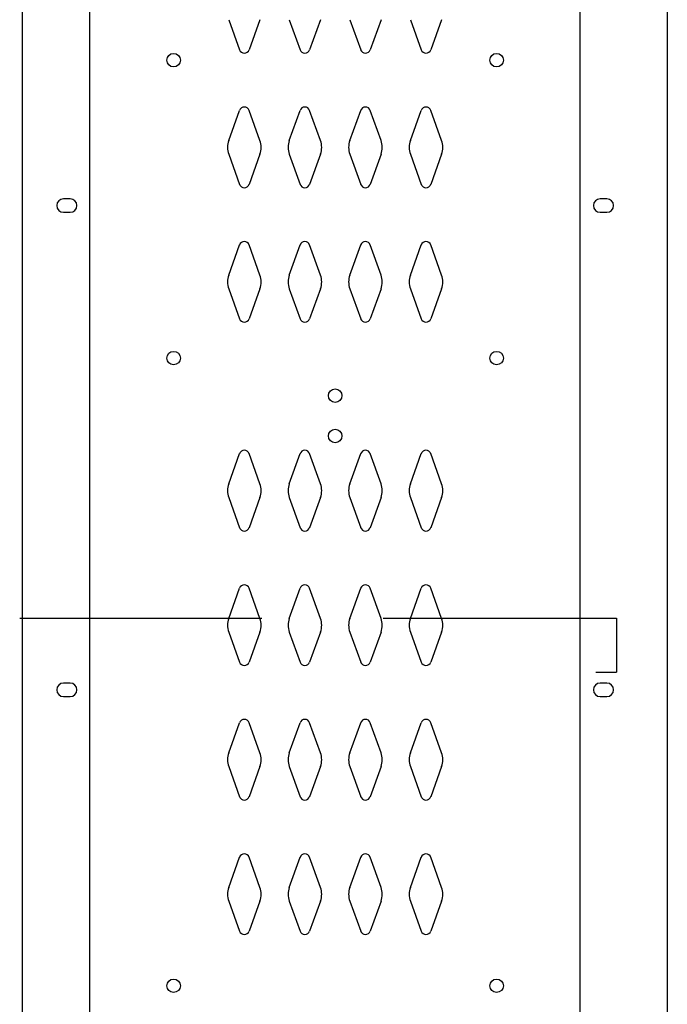
# Model space of a CAD drawing. Extents: x 0 to 196, y -2 to 123.
# Drawn here: x 32 to 44, y 62 to 80 of the extents above; entities that cross this region are included whole.
import ezdxf

# ---------------------------------------------------------------- set-up
doc = ezdxf.new("R2010")
doc.units = 0
doc.header["$LTSCALE"] = 9
doc.header["$MEASUREMENT"] = 0
doc.linetypes.add('DASHED', pattern=[0.75, 0.5, -0.25])
doc.layers.add('CK_LEVEL_1', color=7, linetype='CONTINUOUS')
doc.layers.add('CK_LEVEL_9', color=7, linetype='CONTINUOUS')

msp = doc.modelspace()

# ---------------------------------------------------------------- linework, layer by layer
at = {"layer": 'CK_LEVEL_1', "color": 7, "linetype": 'Continuous'}
for p, q in [((35.8622739, 80.0720765), (36.0643729, 79.5111625)), ((36.4428719, 80.0720765), (36.2407729, 79.5111625)), ((36.9872739, 80.0720765), (37.1893729, 79.5111625)), ((37.5678719, 80.0720765), (37.3657729, 79.5111625)), ((38.1122739, 80.0720765), (38.3143729, 79.5111625)), ((38.6928719, 80.0720765), (38.4907729, 79.5111625)), ((39.2372739, 80.0720765), (39.4393729, 79.5111625)), ((39.8178719, 80.0720765), (39.6157729, 79.5111625)), ((35.8622739, 77.8263055), (36.0643729, 78.3872195)), ((36.4428719, 77.8263055), (36.2407729, 78.3872195)), ((36.9872739, 77.8263055), (37.1893729, 78.3872195)), ((37.5678719, 77.8263055), (37.3657729, 78.3872195)), ((38.1122739, 77.8263055), (38.3143729, 78.3872195)), ((38.6928719, 77.8263055), (38.4907729, 78.3872195)), ((39.2372739, 77.8263055), (39.4393729, 78.3872195)), ((39.8178719, 77.8263055), (39.6157729, 78.3872195)), ((35.8622739, 77.5720765), (36.0643729, 77.0111625)), ((36.4428719, 77.5720765), (36.2407729, 77.0111625)), ((36.9872739, 77.5720765), (37.1893729, 77.0111625)), ((37.5678719, 77.5720765), (37.3657729, 77.0111625)), ((38.1122739, 77.5720765), (38.3143729, 77.0111625)), ((38.6928719, 77.5720765), (38.4907729, 77.0111625)), ((39.2372739, 77.5720765), (39.4393729, 77.0111625)), ((39.8178719, 77.5720765), (39.6157729, 77.0111625)), ((32.9175729, 76.7421915), (32.7925729, 76.7421915)), ((42.8875729, 76.7421915), (42.7625729, 76.7421915)), ((32.7925729, 76.4921915), (32.9175729, 76.4921915)), ((42.7625729, 76.4921915), (42.8875729, 76.4921915)), ((35.8622739, 75.3263055), (36.0643729, 75.8872195)), ((36.4428719, 75.3263055), (36.2407729, 75.8872195)), ((36.9872739, 75.3263055), (37.1893729, 75.8872195)), ((37.5678719, 75.3263055), (37.3657729, 75.8872195)), ((38.1122739, 75.3263055), (38.3143729, 75.8872195)), ((38.6928719, 75.3263055), (38.4907729, 75.8872195)), ((39.2372739, 75.3263055), (39.4393729, 75.8872195)), ((39.8178719, 75.3263055), (39.6157729, 75.8872195)), ((35.8622739, 75.0720765), (36.0643729, 74.5111625)), ((36.4428719, 75.0720765), (36.2407729, 74.5111625)), ((36.9872739, 75.0720765), (37.1893729, 74.5111625)), ((37.5678719, 75.0720765), (37.3657729, 74.5111625)), ((38.1122739, 75.0720765), (38.3143729, 74.5111625)), ((38.6928719, 75.0720765), (38.4907729, 74.5111625)), ((39.2372739, 75.0720765), (39.4393729, 74.5111625)), ((39.8178719, 75.0720765), (39.6157729, 74.5111625)), ((35.8622739, 71.4463055), (36.0643729, 72.0072195)), ((36.4428719, 71.4463055), (36.2407729, 72.0072195)), ((36.9872739, 71.4463055), (37.1893729, 72.0072195)), ((37.5678719, 71.4463055), (37.3657729, 72.0072195)), ((38.1122739, 71.4463055), (38.3143729, 72.0072195)), ((38.6928719, 71.4463055), (38.4907729, 72.0072195)), ((39.2372739, 71.4463055), (39.4393729, 72.0072195)), ((39.8178719, 71.4463055), (39.6157729, 72.0072195)), ((35.8622739, 71.1920765), (36.0643729, 70.6311625)), ((36.4428719, 71.1920765), (36.2407729, 70.6311625)), ((36.9872739, 71.1920765), (37.1893729, 70.6311625)), ((37.5678719, 71.1920765), (37.3657729, 70.6311625)), ((38.1122739, 71.1920765), (38.3143729, 70.6311625)), ((38.6928719, 71.1920765), (38.4907729, 70.6311625)), ((39.2372739, 71.1920765), (39.4393729, 70.6311625)), ((39.8178719, 71.1920765), (39.6157729, 70.6311625)), ((35.8622739, 68.9463055), (36.0643729, 69.5072195)), ((36.4428719, 68.9463055), (36.2407729, 69.5072195)), ((36.9872739, 68.9463055), (37.1893729, 69.5072195)), ((37.5678719, 68.9463055), (37.3657729, 69.5072195)), ((38.1122739, 68.9463055), (38.3143729, 69.5072195)), ((38.6928719, 68.9463055), (38.4907729, 69.5072195)), ((39.2372739, 68.9463055), (39.4393729, 69.5072195)), ((39.8178719, 68.9463055), (39.6157729, 69.5072195)), ((35.8622739, 68.6920765), (36.0643729, 68.1311625)), ((36.4428719, 68.6920765), (36.2407729, 68.1311625)), ((36.9872739, 68.6920765), (37.1893729, 68.1311625)), ((37.5678719, 68.6920765), (37.3657729, 68.1311625)), ((38.1122739, 68.6920765), (38.3143729, 68.1311625)), ((38.6928719, 68.6920765), (38.4907729, 68.1311625)), ((39.2372739, 68.6920765), (39.4393729, 68.1311625)), ((39.8178719, 68.6920765), (39.6157729, 68.1311625)), ((32.9175729, 67.7421915), (32.7925729, 67.7421915)), ((42.8875729, 67.7421915), (42.7625729, 67.7421915)), ((32.7925729, 67.4921915), (32.9175729, 67.4921915)), ((42.7625729, 67.4921915), (42.8875729, 67.4921915)), ((35.8622739, 66.4463055), (36.0643729, 67.0072195)), ((36.4428719, 66.4463055), (36.2407729, 67.0072195)), ((36.9872739, 66.4463055), (37.1893729, 67.0072195)), ((37.5678719, 66.4463055), (37.3657729, 67.0072195)), ((38.1122739, 66.4463055), (38.3143729, 67.0072195)), ((38.6928719, 66.4463055), (38.4907729, 67.0072195)), ((39.2372739, 66.4463055), (39.4393729, 67.0072195)), ((39.8178719, 66.4463055), (39.6157729, 67.0072195)), ((35.8622739, 66.1920765), (36.0643729, 65.6311625)), ((36.4428719, 66.1920765), (36.2407729, 65.6311625)), ((36.9872739, 66.1920765), (37.1893729, 65.6311625)), ((37.5678719, 66.1920765), (37.3657729, 65.6311625)), ((38.1122739, 66.1920765), (38.3143729, 65.6311625)), ((38.6928719, 66.1920765), (38.4907729, 65.6311625)), ((39.2372739, 66.1920765), (39.4393729, 65.6311625)), ((39.8178719, 66.1920765), (39.6157729, 65.6311625)), ((35.8622739, 63.9463055), (36.0643729, 64.5072195)), ((36.4428719, 63.9463055), (36.2407729, 64.5072195)), ((36.9872739, 63.9463055), (37.1893729, 64.5072195)), ((37.5678719, 63.9463055), (37.3657729, 64.5072195)), ((38.1122739, 63.9463055), (38.3143729, 64.5072195)), ((38.6928719, 63.9463055), (38.4907729, 64.5072195)), ((39.2372739, 63.9463055), (39.4393729, 64.5072195)), ((39.8178719, 63.9463055), (39.6157729, 64.5072195)), ((35.8622739, 63.6920765), (36.0643729, 63.1311625)), ((36.4428719, 63.6920765), (36.2407729, 63.1311625)), ((36.9872739, 63.6920765), (37.1893729, 63.1311625)), ((37.5678719, 63.6920765), (37.3657729, 63.1311625)), ((38.1122739, 63.6920765), (38.3143729, 63.1311625)), ((38.6928719, 63.6920765), (38.4907729, 63.1311625)), ((39.2372739, 63.6920765), (39.4393729, 63.1311625)), ((39.8178719, 63.6920765), (39.6157729, 63.1311625))]:
    msp.add_line(p, q, dxfattribs=at)
for centre in [(34.8390729, 79.3201915), (40.8400729, 79.3201915), (34.8390729, 73.7831915), (40.8400729, 73.7831915), (37.8400729, 73.0851915), (37.8400729, 72.3351915), (34.8390729, 62.1171915), (40.8400729, 62.1171915)]:
    msp.add_circle(centre, 0.125, dxfattribs=at)
for centre, radius, start, end in [((36.1525729, 79.5429415), 0.09375, 198.052686, 270), ((36.1525729, 79.5429415), 0.09375, 270, 341.947314), ((37.2775729, 79.5429415), 0.09375, 198.052686, 270), ((37.2775729, 79.5429415), 0.09375, 270, 341.947314), ((38.4025729, 79.5429415), 0.09375, 198.052686, 270), ((38.4025729, 79.5429415), 0.09375, 270, 341.947314), ((39.5275729, 79.5429415), 0.09375, 198.052686, 270), ((39.5275729, 79.5429415), 0.09375, 270, 341.947314), ((36.1525729, 78.3554415), 0.09375, 90, 161.947314), ((36.1525729, 78.3554415), 0.09375, 18.052686, 90), ((37.2775729, 78.3554415), 0.09375, 90, 161.947314), ((37.2775729, 78.3554415), 0.09375, 18.052686, 90), ((38.4025729, 78.3554415), 0.09375, 90, 161.947314), ((38.4025729, 78.3554415), 0.09375, 18.052686, 90), ((39.5275729, 78.3554415), 0.09375, 90, 161.947314), ((39.5275729, 78.3554415), 0.09375, 18.052686, 90), ((36.2150729, 77.6991915), 0.375, 160.18576, 180), ((36.0900729, 77.6991915), 0.375, 340.18576, 19.81424), ((37.3400729, 77.6991915), 0.375, 160.18576, 199.81424), ((37.2150729, 77.6991915), 0.375, 0, 19.81424), ((38.4650729, 77.6991915), 0.375, 160.18576, 180), ((38.3400729, 77.6991915), 0.375, 340.18576, 19.81424), ((39.5900729, 77.6991915), 0.375, 160.18576, 199.81424), ((39.4650729, 77.6991915), 0.375, 0, 19.81424), ((36.2150729, 77.6991915), 0.375, 180, 199.81424), ((37.2150729, 77.6991915), 0.375, 340.18576, 0), ((38.4650729, 77.6991915), 0.375, 180, 199.81424), ((39.4650729, 77.6991915), 0.375, 340.18576, 0), ((36.1525729, 77.0429415), 0.09375, 198.052686, 270), ((36.1525729, 77.0429415), 0.09375, 270, 341.947314), ((37.2775729, 77.0429415), 0.09375, 198.052686, 270), ((37.2775729, 77.0429415), 0.09375, 270, 341.947314), ((38.4025729, 77.0429415), 0.09375, 198.052686, 270), ((38.4025729, 77.0429415), 0.09375, 270, 341.947314), ((39.5275729, 77.0429415), 0.09375, 198.052686, 270), ((39.5275729, 77.0429415), 0.09375, 270, 341.947314), ((32.7925729, 76.6171915), 0.125, 90, 270), ((32.9175729, 76.6171915), 0.125, 270, 90), ((42.7625729, 76.6171915), 0.125, 90, 270), ((42.8875729, 76.6171915), 0.125, 270, 90), ((36.1525729, 75.8554415), 0.09375, 90, 161.947314), ((36.1525729, 75.8554415), 0.09375, 18.052686, 90), ((37.2775729, 75.8554415), 0.09375, 90, 161.947314), ((37.2775729, 75.8554415), 0.09375, 18.052686, 90), ((38.4025729, 75.8554415), 0.09375, 90, 161.947314), ((38.4025729, 75.8554415), 0.09375, 18.052686, 90), ((39.5275729, 75.8554415), 0.09375, 90, 161.947314), ((39.5275729, 75.8554415), 0.09375, 18.052686, 90), ((36.2150729, 75.1991915), 0.375, 160.18576, 180), ((36.0900729, 75.1991915), 0.375, 340.18576, 19.81424), ((37.3400729, 75.1991915), 0.375, 160.18576, 199.81424), ((37.2150729, 75.1991915), 0.375, 0, 19.81424), ((38.4650729, 75.1991915), 0.375, 160.18576, 180), ((38.3400729, 75.1991915), 0.375, 340.18576, 19.81424), ((39.5900729, 75.1991915), 0.375, 160.18576, 199.81424), ((39.4650729, 75.1991915), 0.375, 0, 19.81424), ((36.2150729, 75.1991915), 0.375, 180, 199.81424), ((37.2150729, 75.1991915), 0.375, 340.18576, 0), ((38.4650729, 75.1991915), 0.375, 180, 199.81424), ((39.4650729, 75.1991915), 0.375, 340.18576, 0), ((36.1525729, 74.5429415), 0.09375, 198.052686, 270), ((36.1525729, 74.5429415), 0.09375, 270, 341.947314), ((37.2775729, 74.5429415), 0.09375, 198.052686, 270), ((37.2775729, 74.5429415), 0.09375, 270, 341.947314), ((38.4025729, 74.5429415), 0.09375, 198.052686, 270), ((38.4025729, 74.5429415), 0.09375, 270, 341.947314), ((39.5275729, 74.5429415), 0.09375, 198.052686, 270), ((39.5275729, 74.5429415), 0.09375, 270, 341.947314), ((36.1525729, 71.9754415), 0.09375, 90, 161.947314), ((36.1525729, 71.9754415), 0.09375, 18.052686, 90), ((37.2775729, 71.9754415), 0.09375, 90, 161.947314), ((37.2775729, 71.9754415), 0.09375, 18.052686, 90), ((38.4025729, 71.9754415), 0.09375, 90, 161.947314), ((38.4025729, 71.9754415), 0.09375, 18.052686, 90), ((39.5275729, 71.9754415), 0.09375, 90, 161.947314), ((39.5275729, 71.9754415), 0.09375, 18.052686, 90), ((36.2150729, 71.3191915), 0.375, 160.18576, 180), ((36.0900729, 71.3191915), 0.375, 340.18576, 19.81424), ((37.3400729, 71.3191915), 0.375, 160.18576, 199.81424), ((37.2150729, 71.3191915), 0.375, 0, 19.81424), ((38.4650729, 71.3191915), 0.375, 160.18576, 180), ((38.3400729, 71.3191915), 0.375, 340.18576, 19.81424), ((39.5900729, 71.3191915), 0.375, 160.18576, 199.81424), ((39.4650729, 71.3191915), 0.375, 0, 19.81424), ((36.2150729, 71.3191915), 0.375, 180, 199.81424), ((37.2150729, 71.3191915), 0.375, 340.18576, 0), ((38.4650729, 71.3191915), 0.375, 180, 199.81424), ((39.4650729, 71.3191915), 0.375, 340.18576, 0), ((36.1525729, 70.6629415), 0.09375, 198.052686, 270), ((36.1525729, 70.6629415), 0.09375, 270, 341.947314), ((37.2775729, 70.6629415), 0.09375, 198.052686, 270), ((37.2775729, 70.6629415), 0.09375, 270, 341.947314), ((38.4025729, 70.6629415), 0.09375, 198.052686, 270), ((38.4025729, 70.6629415), 0.09375, 270, 341.947314), ((39.5275729, 70.6629415), 0.09375, 198.052686, 270), ((39.5275729, 70.6629415), 0.09375, 270, 341.947314), ((36.1525729, 69.4754415), 0.09375, 90, 161.947314), ((36.1525729, 69.4754415), 0.09375, 18.052686, 90), ((37.2775729, 69.4754415), 0.09375, 90, 161.947314), ((37.2775729, 69.4754415), 0.09375, 18.052686, 90), ((38.4025729, 69.4754415), 0.09375, 90, 161.947314), ((38.4025729, 69.4754415), 0.09375, 18.052686, 90), ((39.5275729, 69.4754415), 0.09375, 90, 161.947314), ((39.5275729, 69.4754415), 0.09375, 18.052686, 90), ((36.2150729, 68.8191915), 0.375, 160.18576, 180), ((36.2150729, 68.8191915), 0.375, 180, 199.81424), ((36.0900729, 68.8191915), 0.375, 340.18576, 19.81424), ((37.3400729, 68.8191915), 0.375, 160.18576, 199.81424), ((37.2150729, 68.8191915), 0.375, 0, 19.81424), ((37.2150729, 68.8191915), 0.375, 340.18576, 0), ((38.4650729, 68.8191915), 0.375, 160.18576, 180), ((38.4650729, 68.8191915), 0.375, 180, 199.81424), ((38.3400729, 68.8191915), 0.375, 340.18576, 19.81424), ((39.5900729, 68.8191915), 0.375, 160.18576, 199.81424), ((39.4650729, 68.8191915), 0.375, 0, 19.81424), ((39.4650729, 68.8191915), 0.375, 340.18576, 0), ((36.1525729, 68.1629415), 0.09375, 198.052686, 270), ((36.1525729, 68.1629415), 0.09375, 270, 341.947314), ((37.2775729, 68.1629415), 0.09375, 198.052686, 270), ((37.2775729, 68.1629415), 0.09375, 270, 341.947314), ((38.4025729, 68.1629415), 0.09375, 198.052686, 270), ((38.4025729, 68.1629415), 0.09375, 270, 341.947314), ((39.5275729, 68.1629415), 0.09375, 198.052686, 270), ((39.5275729, 68.1629415), 0.09375, 270, 341.947314), ((32.7925729, 67.6171915), 0.125, 90, 270), ((32.9175729, 67.6171915), 0.125, 270, 90), ((42.7625729, 67.6171915), 0.125, 90, 270), ((42.8875729, 67.6171915), 0.125, 270, 90), ((36.1525729, 66.9754415), 0.09375, 90, 161.947314), ((36.1525729, 66.9754415), 0.09375, 18.052686, 90), ((37.2775729, 66.9754415), 0.09375, 90, 161.947314), ((37.2775729, 66.9754415), 0.09375, 18.052686, 90), ((38.4025729, 66.9754415), 0.09375, 90, 161.947314), ((38.4025729, 66.9754415), 0.09375, 18.052686, 90), ((39.5275729, 66.9754415), 0.09375, 90, 161.947314), ((39.5275729, 66.9754415), 0.09375, 18.052686, 90), ((36.2150729, 66.3191915), 0.375, 160.18576, 180), ((36.0900729, 66.3191915), 0.375, 340.18576, 19.81424), ((37.3400729, 66.3191915), 0.375, 160.18576, 199.81424), ((37.2150729, 66.3191915), 0.375, 0, 19.81424), ((38.4650729, 66.3191915), 0.375, 160.18576, 180), ((38.3400729, 66.3191915), 0.375, 340.18576, 19.81424), ((39.5900729, 66.3191915), 0.375, 160.18576, 199.81424), ((39.4650729, 66.3191915), 0.375, 0, 19.81424), ((36.2150729, 66.3191915), 0.375, 180, 199.81424), ((37.2150729, 66.3191915), 0.375, 340.18576, 0), ((38.4650729, 66.3191915), 0.375, 180, 199.81424), ((39.4650729, 66.3191915), 0.375, 340.18576, 0), ((36.1525729, 65.6629415), 0.09375, 198.052686, 270), ((36.1525729, 65.6629415), 0.09375, 270, 341.947314), ((37.2775729, 65.6629415), 0.09375, 198.052686, 270), ((37.2775729, 65.6629415), 0.09375, 270, 341.947314), ((38.4025729, 65.6629415), 0.09375, 198.052686, 270), ((38.4025729, 65.6629415), 0.09375, 270, 341.947314), ((39.5275729, 65.6629415), 0.09375, 198.052686, 270), ((39.5275729, 65.6629415), 0.09375, 270, 341.947314), ((36.1525729, 64.4754415), 0.09375, 90, 161.947314), ((36.1525729, 64.4754415), 0.09375, 18.052686, 90), ((37.2775729, 64.4754415), 0.09375, 90, 161.947314), ((37.2775729, 64.4754415), 0.09375, 18.052686, 90), ((38.4025729, 64.4754415), 0.09375, 90, 161.947314), ((38.4025729, 64.4754415), 0.09375, 18.052686, 90), ((39.5275729, 64.4754415), 0.09375, 90, 161.947314), ((39.5275729, 64.4754415), 0.09375, 18.052686, 90), ((36.2150729, 63.8191915), 0.375, 160.18576, 180), ((36.0900729, 63.8191915), 0.375, 340.18576, 19.81424), ((37.3400729, 63.8191915), 0.375, 160.18576, 199.81424), ((37.2150729, 63.8191915), 0.375, 0, 19.81424), ((38.4650729, 63.8191915), 0.375, 160.18576, 180), ((38.3400729, 63.8191915), 0.375, 340.18576, 19.81424), ((39.5900729, 63.8191915), 0.375, 160.18576, 199.81424), ((39.4650729, 63.8191915), 0.375, 0, 19.81424), ((36.2150729, 63.8191915), 0.375, 180, 199.81424), ((37.2150729, 63.8191915), 0.375, 340.18576, 0), ((38.4650729, 63.8191915), 0.375, 180, 199.81424), ((39.4650729, 63.8191915), 0.375, 340.18576, 0), ((36.1525729, 63.1629415), 0.09375, 198.052686, 270), ((36.1525729, 63.1629415), 0.09375, 270, 341.947314), ((37.2775729, 63.1629415), 0.09375, 198.052686, 270), ((37.2775729, 63.1629415), 0.09375, 270, 341.947314), ((38.4025729, 63.1629415), 0.09375, 198.052686, 270), ((38.4025729, 63.1629415), 0.09375, 270, 341.947314), ((39.5275729, 63.1629415), 0.09375, 198.052686, 270), ((39.5275729, 63.1629415), 0.09375, 270, 341.947314)]:
    msp.add_arc(centre, radius, start, end, dxfattribs=at)
at = {"layer": 'CK_LEVEL_9', "color": 7, "linetype": 'Continuous'}
for p, q in [((32.0249651, 97.9921915), (32.0249651, 25.992265)), ((33.2749651, 97.9921915), (33.2749651, 25.992265)), ((42.3860729, 97.9921915), (42.3860729, 25.992265)), ((44.0110729, 97.9921915), (44.0110729, 25.992265)), ((32.9175729, 76.7421915), (32.7925729, 76.7421915)), ((42.8875729, 76.7421915), (42.7625729, 76.7421915)), ((32.7925729, 76.4921915), (32.9175729, 76.4921915)), ((42.7625729, 76.4921915), (42.8875729, 76.4921915)), ((32.9175729, 67.7421915), (32.7925729, 67.7421915)), ((42.8875729, 67.7421915), (42.7625729, 67.7421915)), ((32.7925729, 67.4921915), (32.9175729, 67.4921915)), ((42.7625729, 67.4921915), (42.8875729, 67.4921915))]:
    msp.add_line(p, q, dxfattribs=at)
at = {"layer": 'CK_LEVEL_9', "color": 7, "linetype": 'DASHED'}
for p, q in [((31.9797002, 68.9484242), (43.0684568, 68.9484242)), ((43.0684568, 68.9484242), (43.0684568, 67.9484242)), ((42.6817448, 67.9484242), (43.0684568, 67.9484242))]:
    msp.add_line(p, q, dxfattribs=at)
at = {"layer": 'CK_LEVEL_9', "color": 7, "linetype": 'Continuous'}
for centre in [(40.8400729, 79.3201915), (34.8390729, 73.7831915), (40.8400729, 73.7831915), (34.8390729, 62.1171915), (40.8400729, 62.1171915)]:
    msp.add_circle(centre, 0.125, dxfattribs=at)
for centre, start, end in [((32.7925729, 76.6171915), 90, 270), ((32.9175729, 76.6171915), 270, 90), ((42.7625729, 76.6171915), 90, 270), ((42.8875729, 76.6171915), 270, 90), ((32.7925729, 67.6171915), 90, 270), ((32.9175729, 67.6171915), 270, 90), ((42.7625729, 67.6171915), 90, 270), ((42.8875729, 67.6171915), 270, 90)]:
    msp.add_arc(centre, 0.125, start, end, dxfattribs=at)

doc.saveas('drawing.dxf')
